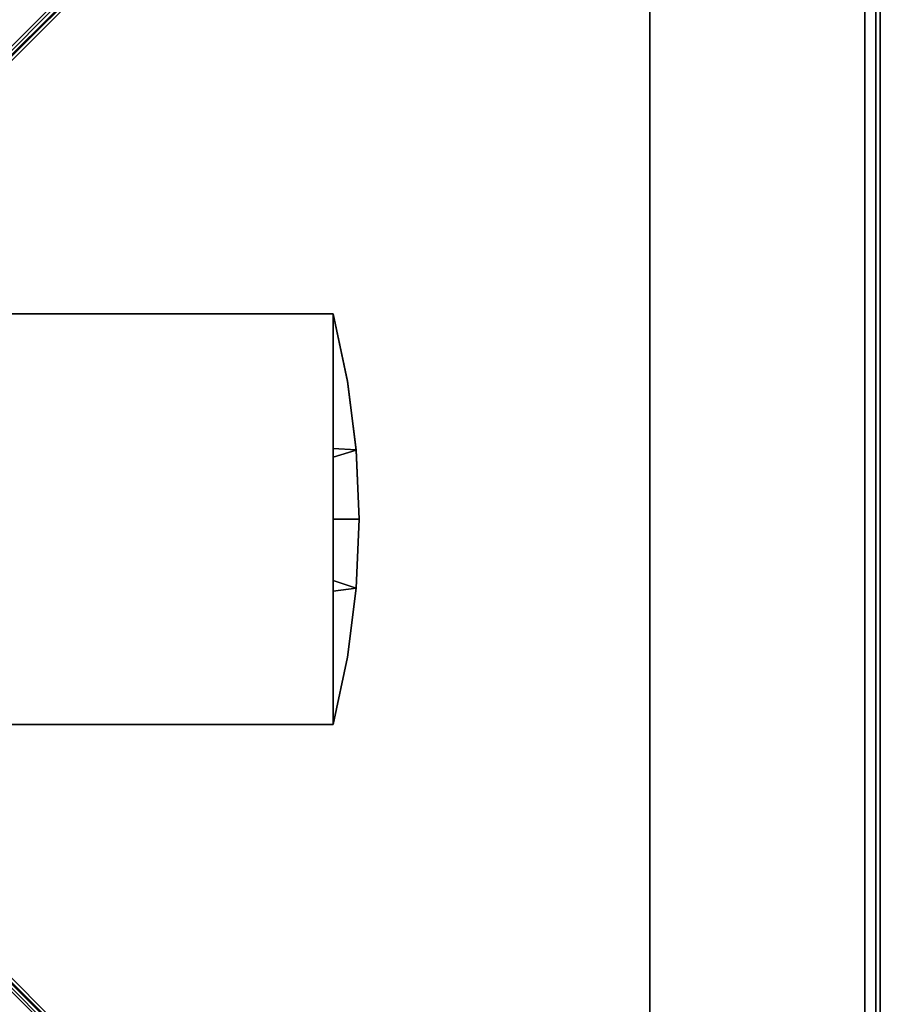
# Model space of a CAD drawing. Units: inches. Extents: x 68 to 654, y 47 to 414.
# Drawn here: x 600 to 607, y 227 to 235 of the extents above; entities that cross this region are included whole.
import ezdxf

# ---------------------------------------------------------------- set-up
doc = ezdxf.new("R2010")
doc.units = ezdxf.units.IN
doc.header["$MEASUREMENT"] = 0
doc.layers.get('0').update_dxf_attribs({"true_color": 0xffffff})
doc.layers.add('TABLE-BASE', color=6, linetype='Continuous', true_color=0xff00ff)
doc.layers.add('TABLE-TOPPAINT', color=6, linetype='Continuous')

# ---------------------------------------------------------------- blocks, each defined once
blk = doc.blocks.new('UDT4BT_2424PS_0T')
at = {"layer": 'TABLE-BASE'}
for points, invisible_edges in [([(-2.7365, 3.8673, 1.5156), (-2.727, 3.8939, 0.7831), (-9.7731, 10.9571, 0.438), (-9.7856, 10.9387, 1.0642)], 1), ([(9.787, 10.9375, 1.0638), (9.7745, 10.956, 0.4376), (2.7284, 3.8928, 0.7828), (2.7379, 3.8661, 1.5153)], 4), ([(-10.9375, 9.787, 1.0638), (-10.956, 9.7745, 0.4376), (-3.8928, 2.7284, 0.7828), (-3.8661, 2.7379, 1.5153)], 4), ([(3.8673, 2.7365, 1.5156), (3.8939, 2.727, 0.7831), (10.9571, 9.7731, 0.438), (10.9387, 9.7856, 1.0642)], 1)]:
    blk.add_3dface(points, dxfattribs=dict(at, invisible_edges=invisible_edges))
for points in [[(-2.6904, 3.7405, 1.5905), (-9.8315, 10.8975, 1.1348), (-9.9977, 10.7166, 1.1648), (-2.8623, 3.5686, 1.6298)], [(-2.7581, 3.848, 1.5546), (-2.7431, 3.8623, 1.5397), (-9.8, 10.9273, 1.1104), (-9.8315, 10.8975, 1.1348)], [(-9.8315, 10.8975, 1.1348), (-2.6904, 3.7405, 1.5905), (-2.7581, 3.848, 1.5546), (-9.8315, 10.8975, 1.1348)], [(-2.7431, 3.8623, 1.5397), (-2.7365, 3.8673, 1.5156), (-9.7856, 10.9387, 1.0642), (-9.8, 10.9273, 1.1104)], [(2.862, 3.5689, 1.6298), (9.9816, 10.7335, 1.1636), (9.8329, 10.8963, 1.1344), (2.6901, 3.7408, 1.5905)], [(9.8329, 10.8963, 1.1344), (2.7595, 3.8468, 1.5543), (2.6901, 3.7408, 1.5905), (9.8329, 10.8963, 1.1344)], [(9.8014, 10.9261, 1.1101), (9.787, 10.9375, 1.0638), (2.7379, 3.8661, 1.5153), (2.7445, 3.8611, 1.5394)], [(9.8329, 10.8963, 1.1344), (9.8014, 10.9261, 1.1101), (2.7445, 3.8611, 1.5394), (2.7595, 3.8468, 1.5543)], [(-2.8623, 3.5686, 1.6298), (-9.9977, 10.7166, 1.1648), (-10.1697, 10.5347, 1.185), (-3.0392, 3.3917, 1.6665)], [(3.0389, 3.392, 1.6665), (10.1542, 10.551, 1.1837), (9.9816, 10.7335, 1.1636), (2.862, 3.5689, 1.6298)], [(10.3539, 10.3476, 1.1911), (10.1542, 10.551, 1.1837), (3.0389, 3.392, 1.6665), (3.2161, 3.2148, 1.6876)], [(-3.2148, 3.2161, 1.6876), (-3.0392, 3.3917, 1.6665), (-10.1697, 10.5347, 1.185), (-10.3476, 10.3539, 1.1911)], [(-10.3476, 10.3539, 1.1911), (-10.551, 10.1542, 1.1837), (-3.392, 3.0389, 1.6665), (-3.2148, 3.2161, 1.6876)], [(3.2161, 3.2148, 1.6876), (3.3917, 3.0392, 1.6665), (10.5347, 10.1697, 1.185), (10.3539, 10.3476, 1.1911)], [(-3.392, 3.0389, 1.6665), (-10.551, 10.1542, 1.1837), (-10.7335, 9.9816, 1.1636), (-3.5689, 2.862, 1.6298)], [(3.5686, 2.8623, 1.6298), (10.7166, 9.9977, 1.1648), (10.5347, 10.1697, 1.185), (3.3917, 3.0392, 1.6665)], [(3.7405, 2.6904, 1.5905), (10.8975, 9.8315, 1.1348), (10.7166, 9.9977, 1.1648), (3.5686, 2.8623, 1.6298)], [(-3.5689, 2.862, 1.6298), (-10.7335, 9.9816, 1.1636), (-10.8963, 9.8329, 1.1344), (-3.7408, 2.6901, 1.5905)], [(-10.8963, 9.8329, 1.1344), (-10.9261, 9.8014, 1.1101), (-3.8611, 2.7445, 1.5394), (-3.8468, 2.7595, 1.5543)], [(-10.8963, 9.8329, 1.1344), (-3.8468, 2.7595, 1.5543), (-3.7408, 2.6901, 1.5905), (-10.8963, 9.8329, 1.1344)], [(10.8975, 9.8315, 1.1348), (3.7405, 2.6904, 1.5905), (3.848, 2.7581, 1.5546), (10.8975, 9.8315, 1.1348)], [(3.848, 2.7581, 1.5546), (3.8623, 2.7431, 1.5397), (10.9273, 9.8, 1.1104), (10.8975, 9.8315, 1.1348)], [(-10.9261, 9.8014, 1.1101), (-10.9375, 9.787, 1.0638), (-3.8661, 2.7379, 1.5153), (-3.8611, 2.7445, 1.5394)], [(3.8623, 2.7431, 1.5397), (3.8673, 2.7365, 1.5156), (10.9387, 9.7856, 1.0642), (10.9273, 9.8, 1.1104)], [(-1.6665, 7.5, 14.83), (-1.1183, 7.6172, 14.83), (-0.5604, 7.6881, 14.83), (-0.5041, 7.5, 14.83)], [(-0.574, 7.5, 15.08), (-0.5611, 7.688, 15.08), (-1.1181, 7.6172, 15.08), (-1.6665, 7.5, 15.08)], [(-0.5611, 7.688, 15.08), (-0.5604, 7.6881, 14.83), (-1.1183, 7.6172, 14.83), (-1.1181, 7.6172, 15.08)], [(0, 7.5, 15.08), (0, 7.7117, 15.08), (-0.5611, 7.688, 15.08), (-0.574, 7.5, 15.08)], [(0, 7.7117, 15.08), (0, 7.7117, 14.83), (-0.5604, 7.6881, 14.83), (-0.5611, 7.688, 15.08)], [(-0.5604, 7.6881, 14.83), (0, 7.7117, 14.83), (0, 7.5, 14.83), (-0.5041, 7.5, 14.83)], [(0.5595, 7.6882, 15.08), (0.5593, 7.6882, 14.83), (0, 7.7117, 14.83), (0, 7.7117, 15.08)], [(0.4988, 7.5, 15.08), (0.5595, 7.6882, 15.08), (0, 7.7117, 15.08), (0, 7.5, 15.08)], [(0, 7.7117, 14.83), (0.5593, 7.6882, 14.83), (0.5832, 7.5, 14.83), (0, 7.5, 14.83)], [(1.6665, 7.5, 15.08), (1.1189, 7.6171, 15.08), (0.5595, 7.6882, 15.08), (0.4988, 7.5, 15.08)], [(1.1189, 7.6171, 15.08), (1.1191, 7.6171, 14.83), (0.5593, 7.6882, 14.83), (0.5595, 7.6882, 15.08)], [(0.5593, 7.6882, 14.83), (1.1191, 7.6171, 14.83), (1.6665, 7.5, 14.83), (0.5832, 7.5, 14.83)], [(-1.1181, 7.6172, 15.08), (-1.1183, 7.6172, 14.83), (-1.6665, 7.5, 14.83), (-1.6665, 7.5, 15.08)], [(1.6665, 7.5, 15.08), (1.6665, 7.5, 14.83), (1.1191, 7.6171, 14.83), (1.1189, 7.6171, 15.08)], [(-1.6665, 7.5, 15.08), (-1.6665, 7.5, 14.83), (-1.6665, 2.01, 14.83), (-1.6665, 2.01, 15.08)], [(1.6665, 7.5, 15.08), (-1.6665, 7.5, 15.08), (-1.6665, 2.01, 15.08), (1.6665, 2.01, 15.08)], [(1.6665, 2.01, 14.83), (-1.6665, 2.01, 14.83), (-1.6665, 7.5, 14.83), (1.6665, 7.5, 14.83)], [(1.6665, 2.01, 15.08), (1.6665, 2.01, 14.83), (1.6665, 7.5, 14.83), (1.6665, 7.5, 15.08)]]:
    blk.add_3dface(points, dxfattribs=at)
at = {"layer": 'TABLE-TOPPAINT'}
for points in [[(-11.815, 11.9034, 15.6796), (-11.815, 11.94, 15.768), (11.815, 11.94, 15.768), (11.815, 11.9034, 15.6796)], [(11.815, 11.94, 15.955), (-11.815, 11.94, 15.955), (-11.815, 11.9034, 16.0434), (11.815, 11.9034, 16.0434)], [(-11.815, 11.94, 15.955), (11.815, 11.94, 15.955), (11.815, 11.94, 15.768), (-11.815, 11.94, 15.768)], [(-11.815, 11.815, 15.643), (-11.815, 11.9034, 15.6796), (11.815, 11.9034, 15.6796), (11.815, 11.815, 15.643)], [(11.815, 11.9034, 16.0434), (-11.815, 11.9034, 16.0434), (-11.815, 11.815, 16.08), (11.815, 11.815, 16.08)], [(11.815, 11.815, 15.643), (10.07, 10.07, 15.08), (-10.07, 10.07, 15.08), (-11.815, 11.815, 15.643)], [(-11.815, -11.815, 16.08), (11.815, -11.815, 16.08), (11.815, 11.815, 16.08), (-11.815, 11.815, 16.08)], [(10.07, 10.07, 15.08), (10.07, -10.07, 15.08), (-10.07, -10.07, 15.08), (-10.07, 10.07, 15.08)]]:
    blk.add_3dface(points, dxfattribs=at)

msp = doc.modelspace()

# ---------------------------------------------------------------- block references
at = {"rotation": 270}
msp.add_blockref('UDT4BT_2424PS_0T', (594.8145, 231.3664), dxfattribs=at)

doc.saveas('drawing.dxf')
